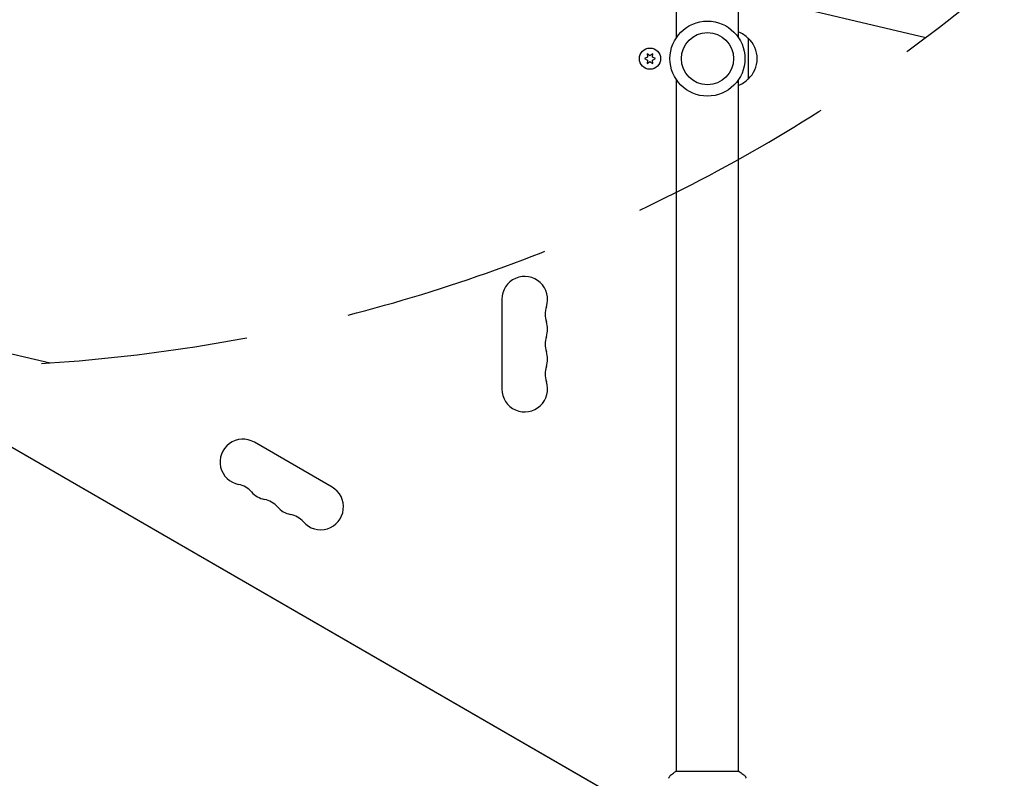
# Model space of a CAD drawing. Units: millimetres. Extents: x -5898 to 6796, y -6818 to 7870.
# Drawn here: x 515 to 1119, y 1723 to 2188 of the extents above; entities that cross this region are included whole.
import ezdxf

# ---------------------------------------------------------------- set-up
doc = ezdxf.new("R2010")
doc.units = ezdxf.units.MM
doc.header["$LTSCALE"] = 20
doc.linetypes.add('HIDDEN', pattern=[9.525, 6.35, -3.175])
for name, color, linetype in [('2d', 230, 'Continuous'), ('EN-Free_Space', 10, 'HIDDEN'), ('EN-Free_Space_Hatch', 10, 'HIDDEN')]:
    doc.layers.add(name, color=color, linetype=linetype)

msp = doc.modelspace()

# ---------------------------------------------------------------- hatches: boundary and pattern name
at = {"layer": 'EN-Free_Space_Hatch'}
h = msp.add_hatch(dxfattribs=at)
h.set_pattern_fill('ANSI31', color=256, scale=100)
h.set_pattern_definition([(346.7138, (-3961.82, 5322.57), (72.966, 309.002), [])])
edge = h.paths.add_edge_path()
edge.add_arc((-714.36, 6002.69), 1121.1, 214.15082, 252.57984)
edge.add_arc((-1646.04, 3033.36), 1990.97, 34.40239, 72.57984, ccw=False)
edge.add_line((-3.32, 4158.26), (828.22, 5598.52))
edge.add_arc((1694.25, 5098.52), 1000, -30, 150, ccw=False)
edge.add_line((2560.27, 4598.52), (1334.55, 2475.5))
edge.add_arc((468.52, 2975.5), 1000, 240.7167, 330, ccw=False)
edge.add_arc((-478.17, 2992.47), 1000, 210, 297.22963, ccw=False)
edge.add_line((-1344.19, 2492.47), (-1642.76, 3009.6))
edge.add_arc((-1231.05, 5265.2), 2292.87, 211.71381, 259.65588, ccw=False)
edge.add_line((-3181.56, 4059.89), (-3961.82, 5322.57))
edge.add_arc((-3111.14, 5848.24), 1000, 31.71381, 211.71381, ccw=False)
edge.add_line((-2260.45, 6373.92), (-1642.14, 5373.33))
edge = h.paths.add_edge_path()
edge.add_arc((-2365.08, 1623), 500, 0, 360)
edge = h.paths.add_edge_path()
edge.add_line((-3314.3, -2950.63), (-1958.96, -4421.37))
edge.add_line((-1958.96, -4421.37), (-3195.22, -5560.62))
edge.add_arc((-3872.89, -4825.25), 1000, 222.66156, 312.66156, ccw=False)
edge.add_arc((-3872.89, -4825.25), 1000, 132.66156, 222.66156, ccw=False)
edge.add_line((-4550.55, -4089.88), (-3314.3, -2950.63))

# ---------------------------------------------------------------- linework, layer by layer
at = {"layer": '2d'}
for p, q in [((918.04, 2176.96), (918.04, 2601)), ((956.04, 2176.96), (956.04, 2601)), ((962.04, 2176.5), (962.04, 2151.5)), ((891.79, 1705.54), (94.15, 2166.05)), ((94.21, 2166.16), (891.85, 1705.64)), ((900.29, 2164.86), (898.44, 2164)), ((898.44, 2164), (900.29, 2163.14)), ((900.11, 2166.9), (900.29, 2164.86)), ((901.79, 2165.73), (900.11, 2166.9)), ((900.29, 2163.14), (900.11, 2161.1)), ((900.11, 2161.1), (901.79, 2162.27)), ((903.46, 2166.9), (901.79, 2165.73)), ((901.79, 2162.27), (903.46, 2161.1)), ((903.29, 2164.86), (903.46, 2166.9)), ((905.14, 2164), (903.29, 2164.86)), ((903.29, 2163.14), (905.14, 2164)), ((903.46, 2161.1), (903.29, 2163.14)), ((918.04, 1727), (918.04, 2151.04)), ((956.04, 1727), (956.04, 2151.04)), ((811.04, 2016.5), (811.04, 1961.5)), ((706.89, 1901.37), (659.26, 1928.87)), ((956.54, 1727), (917.54, 1727))]:
    msp.add_line(p, q, dxfattribs=at)
for centre, radius in [((937.04, 2164), 23), ((937.04, 2164), 16), ((901.79, 2164), 6.5)]:
    msp.add_circle(centre, radius, dxfattribs=at)
for centre, radius, start, end in [((949.85, 2164.5), 17, 44.1865, 68.64572), ((950.52, 2164), 17, 312.66793, 47.33207), ((949.85, 2163.5), 17, 291.35428, 315.8135), ((825.04, 2016.5), 14, 340.89011, 180), ((851.5, 2007.33), 14, 160.89011, 199.10989), ((825.04, 1998.17), 14, 340.89011, 19.10989), ((851.5, 1989), 14, 160.89011, 199.10989), ((825.04, 1979.83), 14, 340.89011, 19.10989), ((851.5, 1970.67), 14, 160.89011, 199.10989), ((825.04, 1961.5), 14, 180, 19.10989), ((652.26, 1916.74), 14, 60, 259.10989), ((646.97, 1889.25), 14, 40.89011, 79.10989), ((668.14, 1907.58), 14, 220.89011, 259.10989), ((699.89, 1889.24), 14, 220.89011, 60), ((662.85, 1880.08), 14, 40.89011, 79.10989), ((684.01, 1898.41), 14, 220.89011, 259.10989), ((678.72, 1870.92), 14, 40.89011, 79.10989)]:
    msp.add_arc(centre, radius, start, end, dxfattribs=at)
for points, knots in [([(914.43, 1724.73), (915.21, 1725.36), (916.05, 1725.99), (917.12, 1726.72), (917.33, 1726.86), (917.54, 1727)], [0, 0, 0, 0, 3.150023, 3.150023, 3.901435, 3.901435, 3.901435, 3.901435]), ([(956.54, 1727), (957.28, 1726.51), (958, 1726), (959.02, 1725.23), (959.34, 1724.98), (959.65, 1724.73)], [0, 0, 0, 0, 2.660887, 2.660887, 3.904745, 3.904745, 3.904745, 3.904745]), ([(913.35, 1722.9), (913.36, 1722.97), (913.38, 1723.05), (913.42, 1723.23), (913.45, 1723.32), (913.54, 1723.56), (913.6, 1723.71), (913.8, 1724.07), (913.96, 1724.28), (914.23, 1724.56), (914.32, 1724.65), (914.43, 1724.73)], [0, 0, 0, 0, 0.281105, 0.281105, 0.591987, 0.591987, 1.075535, 1.075535, 1.846945, 1.846945, 2.242897, 2.242897, 2.242897, 2.242897]), ([(913.35, 1722.9), (913.35, 1722.9), (913.35, 1722.9), (913.35, 1722.9), (913.35, 1722.9), (913.35, 1722.9)], [0.00233076358, 0.00233076358, 0.00233076358, 0.00233076358, 0.00233614505, 0.00233614505, 0.00234726556, 0.00234726556, 0.00234726556, 0.00234726556]), ([(959.65, 1724.73), (959.9, 1724.53), (960.13, 1724.28), (960.39, 1723.88), (960.46, 1723.74), (960.57, 1723.48), (960.62, 1723.36), (960.69, 1723.13), (960.71, 1723.01), (960.73, 1722.9)], [0, 0, 0, 0, 0.971802, 0.971802, 1.448447, 1.448447, 1.834818, 1.834818, 2.252163, 2.252163, 2.252163, 2.252163])]:
    msp.add_open_spline(points, degree=3, knots=knots, dxfattribs=at)
msp.add_open_spline([(914.43, 1724.73), (914.43, 1724.73), (914.43, 1724.73), (914.43, 1724.73)], degree=3, dxfattribs=at)
at = {"layer": 'EN-Free_Space'}
msp.add_lwpolyline([(-1642.14, 5373.33, 0.169268), (-1049.99, 4933.01, -0.168139), (-3.32, 4158.26), (828.22, 5598.52, -1), (2560.27, 4598.52), (1334.55, 2475.5, -0.410555), (-20.61, 2103.29, -0.400121), (-1344.19, 2492.47), (-1642.76, 3009.6, -0.212292), (-3181.56, 4059.89), (-3961.82, 5322.57, -1), (-2260.45, 6373.92)], format="xyb", close=True, dxfattribs=at)

doc.saveas('drawing.dxf')
